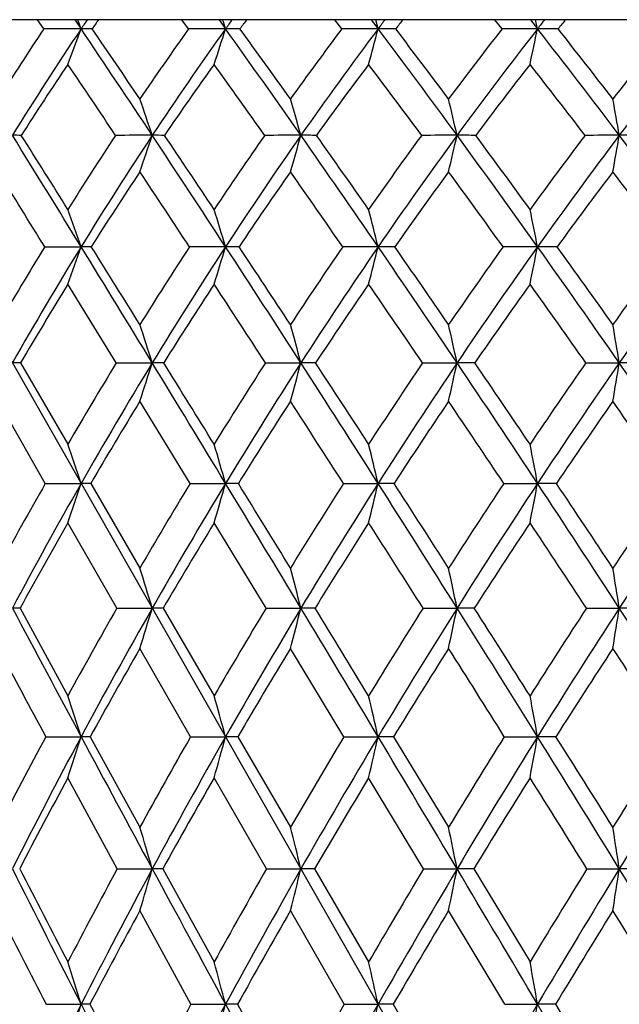
# Model space of a CAD drawing. Units: inches. Extents: x 0 to 11, y 0 to 8.5.
# Drawn here: x 7.8 to 7.9, y 5.6 to 5.8 of the extents above; entities that cross this region are included whole.
import ezdxf

# ---------------------------------------------------------------- set-up
doc = ezdxf.new("R2010")
doc.units = ezdxf.units.IN
doc.header["$LTSCALE"] = 0.605
doc.header["$MEASUREMENT"] = 0
doc.layers.get('0').update_dxf_attribs({"linetype": 'CONTINUOUS'})

msp = doc.modelspace()

# ---------------------------------------------------------------- linework, layer by layer
at = {"color": 7, "linetype": 'Continuous'}
for p, q in [((8.680479582, 5.7861186036), (7.444479582, 5.7861186036)), ((7.766490861499999, 5.7861186036), (8.3640862909, 4.73796492)), ((7.8177869137, 5.784043554199999), (7.8163784102, 5.7861186036)), ((7.8248043647, 5.7861186036), (7.8261940625, 5.784055102000001)), ((7.8504617733, 5.784043554199999), (7.848960556000001, 5.7861186036)), ((7.8573272716, 5.7861186036), (7.858805153200001, 5.784055102000001)), ((7.8850566991, 5.784043554199999), (7.883476363200001, 5.7861186036)), ((7.891708069500001, 5.7861186036), (7.893260751000001, 5.784055102000001)), ((7.893260751000001, 5.784055102000001), (7.8927127674, 5.7861186036)), ((7.921258394, 5.784043554199999), (7.9196132513, 5.7861186036)), ((7.927635400800001, 5.7861186036), (7.929248820800001, 5.784055102000001)), ((7.929248820800001, 5.784055102000001), (7.9288173778, 5.7861186036)), ((7.8179752862, 5.7348383497), (7.8261943527, 5.7348465926)), ((7.8341371114, 5.708618484600001), (7.8232061068, 5.7263712559)), ((7.812522686499999, 5.708618484600001), (7.8232061068, 5.690252212100001)), ((7.8341371114, 5.708618484600001), (7.8422499899, 5.7086252028)), ((7.867826096, 5.708618484600001), (7.875821385399999, 5.7086252028)), ((7.9032778926, 5.708618484600001), (7.9110831865, 5.7086252028)), ((7.940171444500001, 5.708618484600001), (7.947716056799999, 5.7086252028)), ((7.818112054299999, 5.6813965175), (7.807489000199999, 5.6999370638)), ((7.8508081913, 5.6813965175), (7.8394652448, 5.6999370638)), ((7.818112054299999, 5.6813965175), (7.826194156000001, 5.6814018885)), ((7.8283557578, 5.6813965175), (7.8394652448, 5.6622857652)), ((7.8508081913, 5.6813965175), (7.8588052337, 5.6814018885)), ((7.8854212573, 5.6813965175), (7.8932608179, 5.6814018885)), ((7.9216377909, 5.6813965175), (7.929248873500001, 5.6814018885)), ((7.834256267100001, 5.653234979), (7.8232061068, 5.6725084262)), ((7.8679522378, 5.653234979), (7.856229582, 5.6725084262)), ((7.8124088977, 5.653234979), (7.8232061068, 5.633431736)), ((7.834256267100001, 5.653234979), (7.8422505932, 5.6532396686)), ((7.8447249661, 5.653234979), (7.856229582, 5.633431736)), ((7.8679522378, 5.653234979), (7.8758218968, 5.6532396686)), ((7.903409878200001, 5.653234979), (7.9110836013, 5.6532396686)), ((7.9403080786, 5.653234979), (7.9477163712, 5.6532396686)), ((7.8509138294, 5.624199362000001), (7.8394652448, 5.6441529704)), ((7.8855324184, 5.624199362000001), (7.873461141799999, 5.6441529704)), ((7.8182112126, 5.624199362000001), (7.8261942583, 5.6242034695)), ((7.828254444500001, 5.624199362000001), (7.8394652448, 5.6037550626)), ((7.8509138294, 5.624199362000001), (7.858805322, 5.6242034695)), ((7.8615914021, 5.624199362000001), (7.873461141799999, 5.6037550626)), ((7.8855324184, 5.624199362000001), (7.8932608912, 5.6242034695)), ((7.8967476341, 5.624199362000001), (7.909168819, 5.6037550626)), ((7.9217534683, 5.624199362000001), (7.9292489312, 5.6242034695)), ((7.933404760399999, 5.624199362000001), (7.9292489312, 5.6242034695)), ((7.8343453429, 5.5943548737), (7.8232061068, 5.6149377353)), ((7.8680465324, 5.5943548737), (7.856229582, 5.6149377353)), ((7.9035085378, 5.5943548737), (7.8911208891, 5.6149377353)), ((7.8343453429, 5.5943548737), (7.8422499672, 5.594358145399999)), ((7.8680465324, 5.5943548737), (7.8758213662, 5.594358145399999)), ((7.9035085378, 5.5943548737), (7.9110831709, 5.594358145399999)), ((7.914862795299999, 5.5943548737), (7.9110831709, 5.594358145399999)), ((7.9404102096, 5.5943548737), (7.947716045, 5.594358145399999)), ((7.952145137, 5.5943548737), (7.947716045, 5.594358145399999)), ((7.8446341614, 5.5943548737), (7.856229582, 5.5733242701)), ((7.8789172941, 5.5943548737), (7.8911208891, 5.5733242701)), ((7.914862795299999, 5.5943548737), (7.927564047100001, 5.5733242701)), ((7.8509913365, 5.563767455900001), (7.8394652448, 5.5849257372)), ((7.8856139751, 5.563767455900001), (7.873461141799999, 5.5849257372)), ((7.9218383361, 5.563767455900001), (7.909168819, 5.5849257372)), ((7.818283968099999, 5.563767455900001), (7.826194255599999, 5.56377006)), ((7.8509913365, 5.563767455900001), (7.8588053196, 5.56377006)), ((7.861512555599999, 5.563767455900001), (7.873461141799999, 5.542207110700001)), ((7.8856139751, 5.563767455900001), (7.8932608893, 5.56377006)), ((7.8966649646, 5.563767455900001), (7.8932608893, 5.56377006)), ((7.8966649646, 5.563767455900001), (7.909168819, 5.542207110700001)), ((7.9218383361, 5.563767455900001), (7.9292489297, 5.56377006)), ((7.9333190164, 5.563767455900001), (7.9292489297, 5.56377006)), ((7.9333190164, 5.563767455900001), (7.9462649023, 5.542207110700001))]:
    msp.add_line(p, q, dxfattribs=at)
for centre, radius, start, end in [((6.951903973899999, 5.461033413099999), 0.9320548109000001, 20.2776280565, 20.4129168305), ((8.4281401223, 5.3789811765), 0.7255507867000001, 145.8651496205, 146.0617899124), ((8.4208941862, 5.3729633863), 0.7208985748000001, 145.0325181141, 145.2335238013), ((6.8760865602, 5.4710837249), 1.0313519845, 17.6653805954, 17.7857299774), ((8.496819779900001, 5.3275881549), 0.7844901132, 144.2326869232, 144.4182112643), ((8.4902091966, 5.321468712), 0.7801008693000001, 143.4425888993, 143.6320903322), ((8.572276673, 5.273789433999999), 0.849372518, 142.9016168952, 143.0759359644), ((8.5660619359, 5.26771941), 0.8449417423000001, 142.1546358771, 142.3326096067), ((8.6547716636, 5.2176380931), 0.920440994, 141.8576367723, 142.0207765613), ((8.649139010599999, 5.2114495298), 0.9162004770000001, 141.1538965731, 141.320317863), ((8.4417688485, 5.3668082422), 0.7506255795000001, 146.2307116751, 147.6721119639), ((8.449060828099999, 5.3650045114), 0.7507106001999999, 146.0682312249, 148.2527126091), ((7.8260543951, 2.8254147911), 2.9586403142, 89.9972952589, 90.1601047635), ((6.3160507491, 6.3419483915), 1.6098999191, 339.4195502023999, 339.7242227292001), ((4.4844329612, 3.5352796551), 4.0279471532, 33.526546482, 33.9378421381), ((7.826202096499999, 5.5164246855), 0.2676304167, 89.4677394108, 90.0017199526), ((4.610054235, 3.5809544485), 3.9004110859, 34.109554549, 34.3908414975), ((8.511964061699999, 5.312729684), 0.8122327509999999, 144.5305018521, 145.8900730274), ((8.518885876, 5.311906264), 0.8115608948, 144.4242559663, 146.4854434036), ((7.8586698511, 2.8677390375), 2.9163160676, 89.99734176950001, 90.1612612702), ((6.1619093968, 6.3244199978), 1.7808563751, 342.0651987961, 342.3362781015001), ((5.5301771038, 4.1181317576), 2.8631816537, 34.9907997813, 35.5803022023), ((7.858827075700001, 5.3338569069), 0.4501981956, 89.58960949290001, 90.00279003240001), ((5.5884418973, 4.1331051673), 2.8097862807, 35.5866907692, 35.984561985), ((8.5896403691, 5.2557055172), 0.8806697618000001, 143.1352922919, 144.4118455649), ((8.5960613894, 5.2560260305), 0.8790582675, 143.0816828579, 145.0178595976), ((7.893131042899999, 2.9619569891), 2.8220981159, 89.99736659519999, 90.16392996799999), ((5.910177289299999, 6.3087233118), 2.0513158573, 344.9487850241001, 345.1806928560001), ((7.8932963011, 5.1140506124), 0.6700044905, 89.6635909136, 90.00304008149999), ((6.0720724102, 4.4155913087), 2.2780298782, 36.1688378199, 36.9216601179), ((6.1064838621, 4.4209135999), 2.2505322982, 36.77393316110001, 37.2786715827), ((8.6750825142, 5.1957343501), 0.9562209597, 142.0303484091, 143.2237706971), ((8.680900815700001, 5.1973556107), 0.9535182298, 142.0262989437, 143.8372393278), ((7.9291258849, 3.1046633627), 2.6793917422, 89.99737115399999, 90.168237688), ((5.474333676000001, 6.2954256517), 2.5076100588, 348.0459805047, 348.2332792217), ((7.929297643300001, 4.8649503051), 0.9191047981999999, 89.71276951160002, 90.0030435306), ((6.4144280908, 4.601566103500001), 1.921708114, 37.0720761867, 37.976066921), ((6.4379957716, 4.6031843914), 1.905826171, 37.6835468462, 38.28728518460001), ((8.7690123992, 5.1326343193), 1.039652325, 141.2028903593, 142.3135300198), ((8.7741622532, 5.135697772099999), 1.0357494359, 141.2459251185, 142.9319978924), ((8.4512482241, 5.352331292900001), 0.7576013812000001, 145.9948755455, 147.4453944519), ((4.275352741, 3.3825390504), 4.2797284666, 33.7462999278, 34.0048437866), ((8.5224988092, 5.298147452099999), 0.8199323579000001, 144.3498058769, 145.7170604478), ((5.4228251577, 4.0307564525), 2.9945695113, 35.2720532299, 35.648692167), ((8.6011471156, 5.241116263299999), 0.8889729603000001, 143.006517562, 144.2896527727), ((6.002805003400001, 4.3535472285), 2.3641493256, 36.50608630690001, 36.9910476621), ((8.6875337245, 5.1812256559), 0.9650644681, 141.9507016773, 143.1497920686), ((6.364241128300001, 4.5526013959), 1.9851354877, 37.4608532598, 38.04616235400001), ((6.892244359199999, 5.4421632637), 1.0017671914, 18.4987937964, 18.9944833986), ((6.7877652627, 5.4514688731), 1.1309571191, 15.8317245351, 16.2643575721), ((6.6049111756, 5.4595895475), 1.3402753508, 12.952741845, 13.3130037536), ((6.2627037547, 5.466231784600001), 1.710430454, 9.8899384713, 10.1691188666), ((0.5134715154999999, 1.2415254758), 8.582881215, 31.5687510233, 31.7661071014), ((7.8106509631, 5.5467866502), 0.2132220095, 89.4542404971, 89.99389105), ((1.1099424248, 1.5299181306), 7.925925876900001, 32.1130825411, 32.2559130184), ((8.5567016232, 5.2829379918), 0.8659835690000001, 146.5719628306, 147.8877819442), ((8.5661991524, 5.2803443244), 0.8684350381, 146.4728646081, 148.4422418561), ((7.8422109163, 2.2495615127), 3.510447146, 89.99935270280002, 90.1344969332), ((6.2707791972, 6.2857331696), 1.6570783187, 341.2015110749, 341.5027037256), ((4.040040204599999, 3.2404009936), 4.5612746561, 33.15286574469999, 33.5312096786), ((7.8422328662, 5.3594268671), 0.4005817917, 89.60184467209999, 89.99746702700001), ((4.2045611654, 3.3067664719), 4.3899049048, 33.7124902959, 33.9752685795), ((8.6375999477, 5.2219149957), 0.9393390426, 145.0520138868, 146.2871814246), ((8.646873681599999, 5.2202305865), 0.9412126461, 145.0058946259, 146.8550851437), ((7.8757859321, 2.3377559982), 3.4222526605, 89.9993981263, 90.1362187147), ((6.0753101912, 6.270535581), 1.871491407, 343.9067378246, 344.1695556969), ((5.238566695, 3.913581494), 3.2193800946, 34.4522480442, 34.9971018175), ((7.875809265700001, 5.1226425172), 0.6373661414, 89.68435615180002, 89.99886589020001), ((5.3171758943, 3.9394351595), 3.1430936511, 35.02308561249999, 35.396172631), ((8.7276227842, 5.1570218626), 1.0214843792, 143.8220547258, 144.9756454315), ((8.7366011095, 5.1563904386), 1.0226603209, 143.8257372754, 145.5533512859), ((7.9110516776, 2.485737454), 3.2742712047, 89.9994415884, 90.13926267900001), ((5.7488793755, 6.257273185599999), 2.2186480277, 346.8294962995, 347.048303646), ((5.857932857200001, 4.2586275532), 2.5435355612, 35.4773259927, 36.176404124), ((7.9110761371, 4.8449918449), 0.9150168136, 89.73656407600001, 89.9995333801), ((5.90556147, 4.2711761064), 2.5011147588, 36.0561529841, 36.5314345245), ((8.827661175800001, 5.0879211672), 1.1134028556, 142.8700359502, 143.9418464632), ((8.8363211442, 5.088470521600001), 1.1138141355, 142.9208581709, 144.526476415), ((7.9476887811, 2.688157432), 3.0718512266, 89.9994855657, 90.14377761530001), ((5.1575527158, 6.246425321699999), 2.8322454594, 349.9413267689, 350.1108580248999), ((6.2475037628, 4.4750526128), 2.1311581174, 36.2373202204, 37.0806018192), ((7.947714117, 4.5365099667), 1.2234986917, 89.77218251709999, 89.99989487170001), ((-0.4112348668, 0.6454408549), 9.6758393228, 31.7349327858, 31.8527901241), ((8.5697399258, 5.2661914658), 0.8769681284999999, 146.3798522449, 147.6971474792), ((3.7865360173, 3.0569394052), 4.8670593433, 33.3813395971, 33.62015865590001), ((8.652142295900001, 5.2047178938), 0.9516270193, 144.9112868261, 146.146764632), ((5.1116144917, 3.8115830164), 3.3752132401, 34.7374955562, 35.0876905421), ((8.7437185855, 5.139390285), 1.0351154095, 143.7300219424, 144.8829986632), ((5.7777732237, 4.1879126138), 2.6435677278, 35.8147122141, 36.26815190489999), ((8.8454657424, 5.0698281486), 1.1285328714, 142.8244132133, 143.8948005893), ((6.190533392100001, 4.4203790239), 2.2034416815, 36.6230837188, 37.17314204709999), ((6.8999367542, 5.4112640309), 0.9811517787, 19.2565566599, 19.7788687247), ((6.8152622524, 5.420606255), 1.0898299397, 16.7585329343, 17.221966279), ((6.6706718412, 5.428972221900001), 1.2602711141, 14.0462594775, 14.4416823202), ((6.4123929113, 5.436059563500001), 1.5460032455, 11.1433388561, 11.4619489393), ((8.6024458963, 5.254701171000001), 0.9197422729000001, 148.5311804372, 149.8057995023), ((8.6125137357, 5.2516931363), 0.9228951373000001, 148.4313804364, 150.3231777268), ((6.352874926699999, 6.2495471101), 1.5606366501, 340.413333819, 340.7432640634), ((-0.3952889074, 0.6827183165999999), 9.6497039909, 31.3883013367, 31.5708606267), ((7.8261385247, 5.398035759), 0.3368108382, 89.59903372619999, 89.9905029554), ((0.2909292421, 1.0163298484), 8.8926502578, 31.9130716818, 32.0465223563), ((8.686350365700001, 5.1898755201), 0.9976766660999999, 146.8911117745, 148.0875996946), ((8.696321513300001, 5.187726588399999), 1.000386692, 146.8448181222, 148.6209657211), ((7.8588945884, 1.6246674509), 4.1101791427, 90.00124323870001, 90.11475544970001), ((6.198351035, 6.234862194600001), 1.7341061996, 342.9486045954, 343.2412816596), ((3.5927804636, 2.9478411301), 5.0957205804, 32.8052223264, 33.1566923663), ((7.858743061599999, 5.1505836834), 0.5842629126, 89.6955877782, 89.9938864612), ((3.781144218, 3.0246745497), 4.898686040299999, 33.3434540333, 33.58978260650001), ((8.7808076981, 5.1202607317), 1.0861386389, 145.5395536202, 146.6562006758), ((8.790615959, 5.1191149912), 1.0882882896, 145.5435359451, 147.2015338864), ((7.8933516537, 1.7715297191), 3.9633168746, 90.00131113329999, 90.11686276190001), ((5.9472716993, 6.221711844800001), 2.0059690855, 345.7038847394001, 345.9535610494), ((4.9467235363, 3.7129683553), 3.5735240854, 33.9491039952, 34.4574414261), ((7.8931926059, 4.8484717371), 0.8863748582, 89.75286220149998, 89.99558163170002), ((5.0362757495, 3.7429899272), 3.485870636, 34.4972202168, 34.8483492617), ((8.8868904966, 5.0453406834), 1.1863506654, 144.4655657647, 145.5016222733), ((8.8965252586, 5.0453284502), 1.1878799011, 144.5170154585, 146.0556753306), ((7.9293403708, 1.9858602983), 3.7489862955, 90.00139665969999, 90.120157429), ((5.5141663453, 6.2105713486), 2.4614910516, 348.6553611627999, 348.8565012693001), ((5.6448298398, 4.1063733849), 2.8054403961, 34.8285801685, 35.483587189), ((7.9291752074, 4.502619204), 1.2322273908, 89.7904000756, 89.9965695385), ((5.6987895184, 4.121033703999999), 2.756649062, 35.3837032846, 35.8328499787), ((9.0064764065, 4.964219964700001), 1.3004352774, 143.6593399125, 144.6144964137), ((9.0160057901, 4.965443152), 1.3013694767, 143.7559443896, 145.174644319), ((8.6149971241, 5.2377892647), 0.9304006541, 148.3229544562, 149.5989236879), ((8.7004740054, 5.1725148164), 1.0097057008, 146.7336023169, 147.9303064525), ((3.3668313199, 2.781130273), 5.369277530800001, 33.0403445364, 33.2666210842), ((8.796541923200001, 5.1024685054), 1.0995644097, 145.4302551149, 146.5462465257), ((4.8325896759, 3.6188664172), 3.7143222568, 34.2371840325, 34.5690879689), ((8.9043797747, 5.0270977701), 1.2013127709, 144.4022449304, 145.4369141923), ((5.5724022473, 4.040464661600001), 2.8963888116, 35.1656727144, 35.5964027346), ((6.8311935801, 5.387682683), 1.0607729091, 17.611148254, 18.1016816613), ((6.7147193656, 5.3962385422), 1.2023906712, 15.0584697591, 15.4854594335), ((6.513760248, 5.4037049361), 1.4302054969, 12.3099652988, 12.6646541634), ((6.1412790004, 5.4098120101), 1.8309844791, 9.3925745463, 9.6668575785), ((7.810644758500001, 5.446214413), 0.2624107912, 89.58996247030001, 89.99382760150002), ((8.734910087100001, 5.1600718502), 1.0546541441, 148.6597038263, 149.8208483926), ((8.7452307832, 5.1577165655), 1.0577687081, 148.6126308016, 150.3246506083), ((6.2898668438, 6.2014087627), 1.6287200709, 342.0676942971, 342.3886455247), ((-1.3175630005, 0.1196462522), 10.7302777098, 31.2198655926, 31.3899969678), ((7.8422231048, 5.1964773998), 0.5121478037, 89.7065122759, 89.99699226930001), ((-0.5770849898, 0.4761394103), 9.915027331100001, 31.7274912986, 31.8523556264), ((8.8335386835, 5.086020782099999), 1.1490120543, 147.1900070677, 148.2731432643), ((8.8437921835, 5.0846575658), 1.1516523251, 147.1936006059, 148.7908496981), ((6.0925020038, 6.188421969), 1.8467357564, 344.6620056462001, 344.941328772), ((3.1410649713, 2.6563118244), 5.633341393999999, 32.4794764341, 32.8083021068), ((7.8757960453, 4.8758555125), 0.8327696906000001, 89.76984807410001, 89.99825656169999), ((3.3420537836, 2.7361410714), 5.424092934500001, 32.9992241285, 33.2308531339), ((8.945460521000001, 5.0055703179), 1.257148104, 145.9967087043, 147.0005453932), ((8.9556399696, 5.0053365201), 1.2592513031, 146.0480477888, 147.5285809108), ((5.764341949099999, 6.1770888557), 2.1972610529, 347.4578640617, 347.6898506), ((4.6533996104, 3.5151519896), 3.927318044, 33.475821756, 33.95328839530001), ((7.9110595832, 4.4959371379), 1.2126880651, 89.8092794947, 89.9988848178), ((4.7480473825, 3.5452779887), 3.8353931532, 34.0044975644, 34.3361121856), ((9.072836888200001, 4.9175980693), 1.3815369357, 145.070678211, 145.994572511), ((9.0830214816, 4.9186050726), 1.3831305845, 145.1672663756, 146.5300049608), ((5.1717644822, 6.1678190318), 2.8136748421, 350.4279016586, 350.6072720193001), ((5.431668331699999, 3.9577354949), 3.0653076394, 34.2160002612, 34.8336286926), ((7.9476943834, 4.0704536281), 1.6381715748, 89.83590724550001, 89.9992419628), ((8.7490963425, 5.1422878447), 1.0669589427, 148.4896262826, 149.6503290315), ((8.8494335676, 5.0677724617), 1.1628216803, 147.0677423036, 148.1496383662), ((2.896759095, 2.476443614), 5.9294580936, 32.71861054479999, 32.9318077353), ((8.9632046956, 4.9868402028), 1.2725952861, 145.9200976627, 146.9220575589), ((4.5299191686, 3.4138457256), 4.0798948279, 33.7649095403, 34.0786881178), ((9.0927307173, 4.8983009756), 1.3989296919, 145.037841533, 145.9592829428), ((5.3533802914, 3.8870536543), 3.1637946934, 34.5516522448, 34.9603328795), ((6.83916146, 5.353089155299999), 1.0402032464, 18.3984663685, 18.9129898391), ((6.744044505, 5.3617803174), 1.1596764338, 15.9985313322, 16.4539384772), ((6.5841861781, 5.369563257899999), 1.3457041815, 13.3988842529, 13.7865619579), ((6.3017207363, 5.376156681), 1.6559053337, 10.622501148, 10.9342300377), ((8.7813383045, 5.1334620651), 1.1081682965, 150.3664727846, 151.4969706915), ((8.7969681441, 5.1280422669), 1.1174117446, 150.3160380012, 151.9648970485), ((6.3667201504, 6.166811159500001), 1.5380788449, 341.2537965203, 341.6032912197999), ((7.8262131443, 5.254064190199999), 0.4273376988000001, 89.7127254975, 90.00254587759999), ((8.8835578618, 5.0554993405), 1.2076088597, 148.7820725424, 149.8364949766), ((8.899707055599999, 5.0505802079), 1.2171329408, 148.7827207693, 150.3205701283), ((6.2099841922, 6.154100239400001), 1.7152418366, 343.6937168848, 344.0030014644), ((-2.2827676228, -0.4657366218), 11.8591235709, 31.0624502633, 31.2214219284), ((7.8588401439, 4.9207163299), 0.7606855593999999, 89.7846746168, 90.00262947729998), ((-1.3350794945, 0.0078083582), 10.8060323614, 31.5518835504, 31.6708670962), ((9.0007237061, 4.9701069526), 1.3228123062, 147.4721075197, 148.4486133888), ((9.0174855928, 4.9657665233), 1.3326722479, 147.5208424742, 148.9450019469), ((5.9564999348, 6.1427176033), 1.9909432205, 346.3391593158, 346.6024022509), ((7.8933112892, 4.5090658004), 1.1723360892, 89.82654644979999, 90.00246669040001), ((2.6695216686, 2.3557779732), 6.192513635499999, 32.1739594947, 32.48232567270001), ((2.9370040247, 2.4734299474), 5.906879393400001, 32.6737391472, 32.8942308458), ((9.135270031100001, 4.8759287902), 1.456599284, 146.4284255368, 147.3260179016), ((9.1528591813, 4.872205799800001), 1.4669766513, 146.5225999255, 147.8315278082), ((5.520750896, 6.1330746499), 2.4504837871, 349.1668798153, 349.3785202524001), ((7.9293144264, 4.0339908825), 1.6474110073, 89.853675505, 90.00227988280002), ((4.3478882554, 3.3127729672), 4.2937800181, 33.0303390502, 33.479726507), ((4.4781178085, 3.3634930716), 4.1608282965, 33.537620186, 33.8539210791), ((9.291128812, 4.7708406913), 1.6134848172, 145.6434501033, 146.4615322293), ((9.3099454932, 4.7677017114), 1.6247601838, 145.7808331827, 146.9735001563), ((8.8013246442, 5.1118939685), 1.1273883285, 150.1805650131, 151.3033231215), ((8.906467625800001, 5.0325348868), 1.2298642526, 148.6435221957, 149.6892292211), ((9.0269490063, 4.9455262737), 1.3485579564, 147.3788904519, 148.3459439074), ((2.3089236039, 2.0996756412), 6.627673848400001, 32.4232871429, 32.6208924669), ((9.1654598712, 4.8493886482), 1.4865773576, 146.3786916707, 147.2662243703), ((4.1748335943, 3.1772696455), 4.5065732463, 33.326681738, 33.620444617), ((6.763244424600001, 5.3259589396), 1.1275491064, 16.8734335607, 17.3544038833), ((6.6340106872, 5.333995952), 1.2821901695, 14.4173469906, 14.8351190175), ((6.4136742606, 5.3410095673), 1.529615105, 11.7781833883, 12.1245370253), ((6.0086200497, 5.3467462945), 1.9631690535, 8.9818594469, 9.2492501184), ((7.8106459389, 5.3219468416), 0.3312928282, 89.69510183930001, 89.9951958102), ((18.300658059, 11.2417203187), 11.8857430337, 208.0462107069, 208.2049223112), ((8.9318974965, 5.0277693058), 1.263338267, 150.3243392876, 151.352844027), ((8.951136117999999, 5.021094579), 1.2764147137, 150.3137267263, 151.8031506515), ((6.302039533999999, 6.1203907913), 1.6094969022, 342.7889457016, 343.1272753891001), ((7.8422230114, 4.9859104619), 0.6673292072, 89.7851858082, 89.99763187100001), ((9.0539525924, 4.9378032471), 1.3850774001, 148.9003337406, 149.8523033861), ((9.0742301242, 4.931411873), 1.3990059493, 148.9385141098, 150.3168790637), ((6.1027662601, 6.1090355159), 1.8307037295, 345.2894215262001, 345.5832505147), ((-3.2177240454, -1.0292429525), 12.9507658288, 30.91389068820001, 31.0637385479), ((7.8757946876, 4.5489744765), 1.1042651925, 89.8330119574, 89.99858822569999), ((-2.1128537884, -0.4694621481), 11.7185674512, 31.3851500556, 31.49863784), ((9.1953481962, 4.8378023884), 1.5277548649, 147.7411121629, 148.615186012), ((9.2169605988, 4.8316913012), 1.5428079767, 147.8253372192, 149.0906237941), ((5.7725880159, 6.099126170599999), 2.1844857842, 347.9787334923, 348.2222981094999), ((2.215763976, 2.06999175), 6.7287689276, 31.8846784215, 32.176321259), ((7.9110569784, 4.026931217), 1.6263084519, 89.8624010483, 89.9990620609), ((2.529825952, 2.212598346), 6.390436418999999, 32.36460685780001, 32.5750592636), ((9.360433311, 4.7253359481), 1.6963939069, 146.839704408, 147.6350960748), ((9.383898888500001, 4.7194160653), 1.7130810679, 146.9675803691, 148.1185261492), ((5.1778854447, 6.0910209054), 2.8042139313, 350.8304897244, 351.018503163), ((4.0559088129, 3.122626215), 4.6422161218, 32.607132583, 33.0335799045), ((7.947690558, 3.4386488125), 2.2145908562, 89.88208564450001, 89.99933216379999), ((17.2956493999, 10.7298253413), 10.7651870041, 208.1913946715, 208.3119558151), ((8.9570706877, 5.0031077296), 1.2884024708, 150.1619284296, 151.1797493412), ((9.0830972847, 4.9110732959), 1.41443466, 148.7827452573, 149.7232348439), ((9.2292599424, 4.8085491162), 1.5623297908, 147.6666180399, 148.528590827), ((1.828437427, 1.7951182535), 7.196552126799999, 32.14553261740001, 32.333351259), ((9.4003771543, 4.6928536155), 1.7376457936, 146.8067608443, 147.5895110255), ((3.8732281208, 2.979577632), 4.8671953277, 32.91241714940001, 33.192659139), ((6.7745122815, 5.2887623411), 1.1038821182, 17.6904367974, 18.1939060512), ((6.668689914500001, 5.2969989889), 1.2342760855, 15.37279333, 15.8175492339), ((6.4931064609, 5.3043749116), 1.436218206, 12.8669613149, 13.2448790395), ((6.1856279514, 5.310623523999999), 1.7715943393, 10.1953213899, 10.4987101878), ((8.9783722656, 5.002707737), 1.3161403834, 151.8223011115, 152.8272944778), ((8.9968446668, 4.996440414599999), 1.3283481592, 151.7974982184, 153.248536656), ((6.3739111742, 6.087442581399999), 1.5243741769, 341.9427916153001, 342.3087205364999), ((19.2374195917, 11.7437901382), 12.9485676661, 208.2036708619, 208.35362969), ((7.826121350299999, 5.0709744074), 0.5532290669, 89.7790832, 89.9924492032), ((9.1050234247, 4.9084839827), 1.4439665444, 150.2867683493, 151.216530898), ((9.1245037577, 4.9025997052), 1.4569504188, 150.3115417757, 151.6537434769), ((6.2149808534, 6.0761719978), 1.7048268047, 344.3032337676, 344.6264448631), ((7.8587169717, 4.6193911325), 1.0048123409, 89.8360958102, 89.99496214770002), ((9.2530267251, 4.8029804876), 1.5951304393, 149.0139966042, 149.8667995953), ((9.273784087100001, 4.7975041523), 1.6091227596, 149.0855414439, 150.3163883117), ((5.958907822, 6.066079183899999), 1.984181429, 346.8577738980999, 347.1323774747), ((7.8931578481, 4.056836526600001), 1.5673669463, 89.86877369860001, 89.9962332142), ((-4.1040187219, -1.5602740976), 13.9839706817, 30.7725278735, 30.914955248), ((9.4271718851, 4.683431780299999), 1.7751980883, 147.9978718447, 148.7727252516), ((9.449694518400001, 4.6783126135), 1.7906602959, 148.1136684149, 149.2316318199), ((5.5199289658, 6.057528920399999), 2.4479774594, 349.5837137139001, 349.8041379451), ((1.7889522945, 1.8041931614), 7.2315780809, 31.6085584097, 31.8866296927), ((2.1052205621, 1.9438114518), 6.892966431000001, 32.0708723421, 32.2716346922), ((9.6350950814, 4.5455342251), 1.9929823669, 147.2324779128, 147.9287455771), ((9.660228652899999, 4.540580990400001), 2.0107575002, 147.3903570247, 148.3943604823), ((9.0007363053, 4.9792049268), 1.3381829367, 151.6359831516, 152.6328639165), ((9.1309629945, 4.8832550207), 1.4697975602, 150.1446583134, 151.0655931429), ((9.2832024483, 4.7756622784), 1.6255074162, 148.9145423494, 149.757986665), ((9.4626595472, 4.6534522565), 1.8113455, 147.9396072725, 148.7046639027), ((1.4841530867, 1.5791799926), 7.602952411, 31.8776635666, 32.0605070464), ((6.6919036245, 5.2585706944), 1.1983530033, 16.2725869464, 16.7411876915), ((6.5496508763, 5.2662586673), 1.3661542504, 13.8961512268, 14.3024948844), ((6.3094638767, 5.2729676876), 1.633547119, 11.3466163729, 11.6829785199), ((5.8709271128, 5.2784552744), 2.1006777222, 8.6490302799, 8.9083685948), ((13.8309002196, 8.6299585743), 6.7422552398, 206.7587731642, 207.0502615898), ((9.171841973200001, 4.876946322099999), 1.5107927147, 151.649903086, 152.9600599435), ((6.3026530984, 6.0437648363), 1.6038469042, 343.3761894859, 343.7275312529), ((7.8422418024, 4.7196888255), 0.87466932, 89.8432867791, 89.9994651575), ((20.1623430071, 12.2426535206), 13.9994472715, 208.35264329, 208.4949916966), ((9.3271428025, 4.7669660038), 1.670602187, 150.3127204723, 151.5132059627), ((6.100548730700001, 6.033564254400001), 1.8287960347, 345.7993102630001, 346.10393694), ((7.8758183884, 4.1267428605), 1.467615285, 89.87901846599999, 89.9998837466), ((9.5114749742, 4.6413967127), 1.8626297045, 149.2281014262, 150.3170918165), ((5.766689246399999, 6.0246625697), 2.1871413308, 348.4013103863, 348.6534457998), ((-4.9696963211, -2.076012262), 14.9916330835, 30.6373943997, 30.7733591856), ((9.733491259700001, 4.4953534524), 2.0968558446, 148.3909595403, 149.3672922578), ((5.166688904, 6.0173815114), 2.8130163041, 351.1566299864, 351.3510105783), ((1.3744465676, 1.5488625962), 7.718413429, 31.3438323317, 31.6100730577), ((14.0968858937, 8.832955879), 7.0699544761, 207.2632485371, 207.4551486005), ((9.1506282491, 4.8836966946), 1.4958729013, 151.6354897512, 152.5470433379), ((9.3043760655, 4.7734560276), 1.6543631533, 150.2509355781, 151.0864034195), ((9.4866122481, 4.6476962297), 1.8445541319, 149.1215726916, 149.879736105), ((9.705601377, 4.5016811642), 2.0760143769, 148.2420142532, 148.9221570535), ((13.5858020768, 8.5196916149), 6.480875926, 206.9257050238, 207.1356992366), ((9.1787156624, 4.8570263027), 1.5242799178, 151.4753639422, 152.3767406646), ((9.3372869757, 4.7443154064), 1.6880200829, 150.1331574502, 150.9579357763), ((9.5255704116, 4.6154112688), 1.8848640304, 149.0447536566, 149.7918404695), ((9.7525934647, 4.465167589), 2.1252484998, 148.2048806634, 148.8736060904), ((0.9972601034, 1.2772539151), 8.1758610691, 31.6203874292, 31.7946771601), ((6.708125964, 5.2193304446), 1.1699210885, 17.1223230766, 17.612583886), ((6.5916211937, 5.2272717921), 1.3111013284, 14.871563344, 15.3039947679), ((6.4002881799, 5.2343832733), 1.5288764392, 12.4415591103, 12.8084825331), ((6.067676242999999, 5.2404078605), 1.8894485915, 9.854168228099999, 10.1483617138), ((9.2175508073, 4.8534849993), 1.5621709002, 152.955768721, 154.2358634553), ((6.3782961518, 6.0097791602), 1.5150356552, 342.4993422193, 342.8791261769), ((7.826233086, 4.8361731675), 0.7275968934999999, 89.84667631430001, 90.003057756), ((14.3035888106, 8.8710362701), 7.2728708228, 207.0482148658, 207.3250693496), ((14.6245331936, 9.1073790013), 7.664698146699999, 207.5374902579, 207.7194028492), ((9.3473448689, 4.7499605576), 1.7033365967, 151.4599973434, 152.2823673196), ((9.3784293675, 4.7389960986), 1.7290197611, 151.5091611025, 152.6813663843), ((6.217499864, 5.999576759), 1.6981787532, 344.7947519494001, 345.1297004876999), ((7.8588663402, 4.2199882184), 1.3437818429, 89.8871713636, 90.00260177780001), ((21.0826532739, 12.7419517858), 15.0464762522, 208.4940369598, 208.629567017), ((9.5362115093, 4.619176516), 1.9017687198, 150.2186974912, 150.9643477421), ((9.5707317037, 4.6074718989), 1.9309102791, 150.3132559734, 151.3754286538), ((5.959171784700001, 5.9904405032), 1.9805929243, 347.2753235499, 347.5595017717), ((9.8037668166, 4.4535776414), 2.1786106845, 149.3636535778, 150.3145109496), ((5.5172859113, 5.9827006012), 2.4480744271, 349.9188456035, 350.1466742485001), ((-5.8230680972, -2.5817116612), 15.9835883354, 30.5080600603, 30.63821078519999)]:
    msp.add_arc(centre, radius, start, end, dxfattribs=at)

doc.saveas('drawing.dxf')
